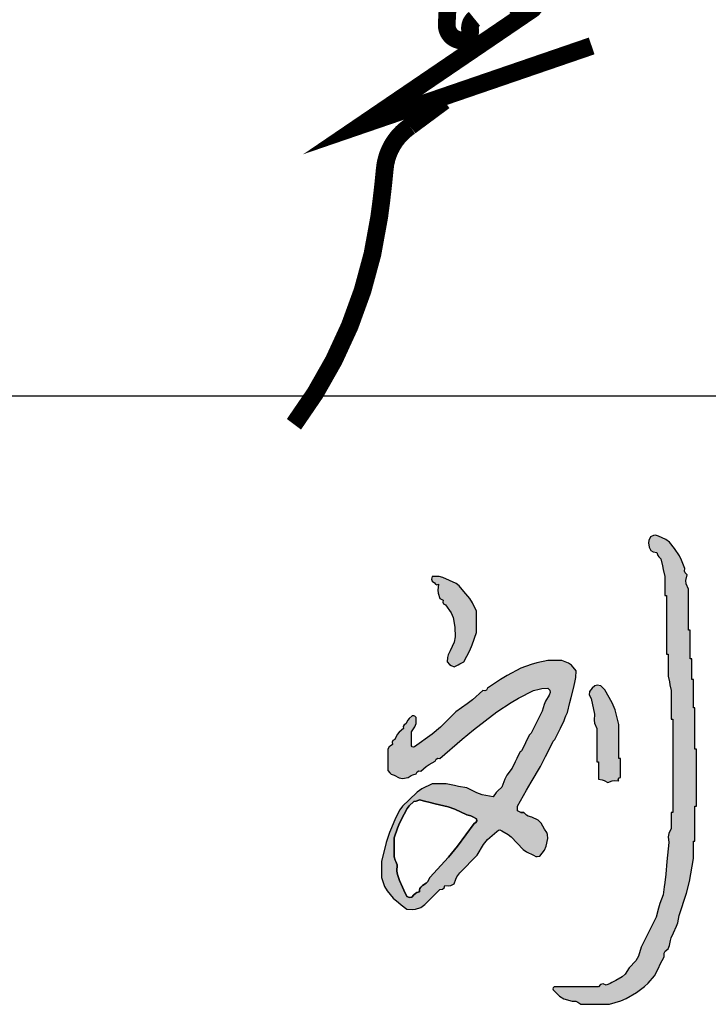
# Model space of a CAD drawing. Extents: x -61062 to 360096, y -185389 to 330277.
# Drawn here: x 132372 to 133367, y 184925 to 186348 of the extents above; entities that cross this region are included whole.
import ezdxf

# ---------------------------------------------------------------- set-up
doc = ezdxf.new("R2010")
doc.units = 0
doc.header["$LTSCALE"] = 100
doc.layers.get('0').update_dxf_attribs({"linetype": 'CONTINUOUS'})
doc.layers.add('图框', color=7, linetype='CONTINUOUS')

# ---------------------------------------------------------------- blocks, each defined once
blk = doc.blocks.new('yan')
at = {"const_width": 80}
for points in [[(1277240.2, 873158.6), (1278118.1, 873588.3)], [(1277969.7, 873172.7), (1277907.9, 872423.2)], [(1278309.5, 872985.9), (1277969, 872458.1), (1277266.1, 871851.7), (1278252.8, 872322.8)], [(1277236.7, 872703.8), (1277198.2, 872670.8), (1277247.7, 872555.3), (1277528.4, 872560.8)]]:
    blk.add_lwpolyline(points, dxfattribs=at)
for points in [[(1277830.6, 873373.7, 0.171697), (1277591.6, 872342.5, 0.350047), (1277654, 872280.2, 0.525621), (1277699, 872332.1, -0.262908), (1277712.8, 872384, -0.19814)], [(1279107.9, 872536.6, -0.337763), (1279151.3, 872636.9, 0.040605), (1279292.4, 872731.8, -0.523445), (1279346.6, 872715.5, 0.026252), (1279365.3, 872667.1, -0.145207), (1279373.7, 872603.3, -0.084109), (1279197.3, 872078.8, 0.190505), (1279192.6, 872038.4, 0.20312), (1279205.7, 872021.6, 0.198321), (1279221.7, 872019.7, 0.077611), (1279244.2, 872030, 0.060896), (1279460, 872214, 0.128286), (1279858.5, 872964.7, -0.179691), (1279920.9, 873058.3, -1.478882), (1279928.1, 873029.5), (1280004.9, 872444.3, -0.200097), (1279966.5, 872139.7, -0.883934)], [(1279690.5, 872209.2, -0.02978), (1280007.3, 872597.8, -0.183946), (1280084.1, 872636.2, -0.121232), (1280218.5, 872617, 0.071011), (1280453.8, 872607.4, -0.089101), (1280516.2, 872602.6, -0.227068), (1280605.7, 872527.1, -0.162521), (1280615.1, 872433.7, 0.323862), (1280650.6, 872350.9, -0.576774), (1280648.3, 872193.3, -0.39623)], [(1277619.7, 871999.6), (1277480, 871868.7, 0.225904), (1277388.3, 871663.7, -0.011927), (1277388.3, 871445.6, -0.126434), (1277113.1, 870471.7, -0.377755)]]:
    blk.add_lwpolyline(points, format="xyb", dxfattribs=at)
blk = doc.blocks.new('刘丹')
h = blk.add_hatch(color=256)
h.dxf.hatch_style = 1
h.paths.add_polyline_path([(217442.2, -85343.4), (217430.1, -85317.3), (217422.1, -85304.7), (217403.4, -85282.8), (217389.4, -85265.7), (217379.8, -85258.2), (217359.8, -85248.9), (217339.9, -85239.7), (217328.3, -85237), (217306.4, -85236.8), (217304.4, -85244.8), (217306.9, -85251.4), (217313.7, -85256.2), (217316.6, -85260.5), (217320.7, -85262.2), (217325.8, -85261), (217324.6, -85278.5), (217325.6, -85287.8), (217330.7, -85304.6), (217334.6, -85306.6), (217336.5, -85307.5), (217340.4, -85309.5), (217339.3, -85315.9), (217341.8, -85321.1), (217347.6, -85324), (217364.6, -85348.2), (217370.9, -85362.9), (217376.7, -85391.9), (217377.5, -85421.5), (217374.3, -85437.5), (217362.2, -85464.6), (217355.4, -85477), (217353.3, -85484.4), (217352.5, -85498.5), (217359.7, -85506.2), (217364.5, -85509.4), (217374.3, -85513.1), (217385.9, -85507.2), (217391.7, -85504.3), (217403.4, -85498.5), (217421.6, -85463.9), (217429.4, -85445.8), (217442.2, -85408.8), (217442.2, -85382.7), (217442.2, -85369.6)])
h.paths.add_polyline_path([(217746.2, -85545.7), (217747.5, -85525.2), (217733.6, -85508.8), (217723.9, -85501.7), (217703.9, -85493.7), (217686.5, -85493.7), (217677.7, -85493.7), (217660.3, -85493.7), (217626.8, -85501.3), (217610.2, -85506.2), (217577.9, -85517.9), (217536.2, -85540.4), (217515.7, -85552.6), (217476.1, -85578.5), (217473.1, -85584.3), (217468, -85586.9), (217461.6, -85585.8), (217430.2, -85613.9), (217413.6, -85627), (217379.1, -85651.2), (217332.1, -85697.5), (217306.6, -85719.1), (217253.1, -85757.9), (217249.4, -85759.2), (217246.1, -85758.4), (217243.4, -85755.4), (217243.4, -85738), (217243.4, -85729.3), (217243.4, -85711.8), (217254.1, -85696.9), (217257.6, -85686.6), (217258, -85668.2), (217254, -85664.8), (217251.1, -85663.7), (217245.8, -85663.3), (217236.5, -85671.5), (217232.3, -85676.6), (217226.5, -85687.6), (217220.7, -85690.5), (217218.1, -85695.7), (217219.2, -85702.1), (217205.9, -85713.2), (217200.2, -85720.6), (217192.5, -85736), (217186.7, -85739), (217184.1, -85744.2), (217185.3, -85750.6), (217178.7, -85755.6), (217175.7, -85758.6), (217170.7, -85765.1), (217170.7, -85791.3), (217170.7, -85804.4), (217170.7, -85830.6), (217176.9, -85838.1), (217181.2, -85841.3), (217190.1, -85845.1), (217205.8, -85853.2), (217216.2, -85854.9), (217233.7, -85852.4), (217242.6, -85846.2), (217247.7, -85843.6), (217258, -85840.3), (217260.9, -85834.5), (217266.1, -85831.9), (217272.5, -85833), (217288.3, -85818.4), (217297.3, -85811.9), (217316.1, -85801.5), (217319.1, -85795.7), (217324.3, -85793.1), (217330.7, -85794.2), (217398.6, -85734.8), (217433.6, -85706.2), (217505.2, -85651.2), (217548.1, -85622.4), (217570.6, -85609.3), (217616.7, -85585.8), (217633.9, -85581.6), (217642.7, -85580.1), (217660.3, -85578.5), (217666.7, -85584.7), (217668.3, -85592), (217665.1, -85600.3), (217653.7, -85618.2), (217649.1, -85628.3), (217643.3, -85648.8), (217629.8, -85675.9), (217623, -85689.5), (217609.4, -85716.7), (217607.5, -85718.6), (217606.5, -85719.6), (217604.6, -85721.5), (217594.9, -85740.9), (217590, -85750.6), (217580.3, -85770), (217578.4, -85771.9), (217577.4, -85772.9), (217575.5, -85774.8), (217565.8, -85794.2), (217560.9, -85803.9), (217551.2, -85823.3), (217535.6, -85844.7), (217529.1, -85856.7), (217519.7, -85881.5), (217508.2, -85892.3), (217502.8, -85898.2), (217493.1, -85910.6), (217459.8, -85904.8), (217443.1, -85899.2), (217413.1, -85883.9), (217387.8, -85879.3), (217375.2, -85876.8), (217350.1, -85871.8), (217332.6, -85871.8), (217323.9, -85871.8), (217306.4, -85871.8), (217275.5, -85886.3), (217260.7, -85896.5), (217236.2, -85920.2), (217216.2, -85939.5), (217207.5, -85951.3), (217194.9, -85976), (217181.9, -86005.5), (217176.1, -86020.6), (217165.9, -86051.1), (217151.3, -86109.3), (217151.3, -86128.7), (217151.3, -86138.4), (217151.3, -86157.8), (217161.1, -86185.2), (217168.9, -86198.6), (217187.7, -86220.8), (217204.2, -86234.4), (217212.4, -86241.2), (217228.9, -86254.7), (217246.4, -86255.9), (217255.7, -86254.9), (217272.5, -86249.9), (217284.6, -86240.2), (217303, -86221.8), (217312.3, -86212.5), (217330.7, -86194.1), (217338.2, -86193.3), (217343.1, -86189.3), (217345.2, -86182), (217356.9, -86183.8), (217363.9, -86182.6), (217374.3, -86177.2), (217379.2, -86162.8), (217382.7, -86155.7), (217391.3, -86143.2), (217412.6, -86121.9), (217423.3, -86111.2), (217444.6, -86089.9), (217463.8, -86057.3), (217476.5, -86042), (217505.2, -86017.2), (217509.4, -86013), (217514.4, -86012.2), (217519.7, -86014.8), (217539.5, -86026), (217548.8, -86033.7), (217585.5, -86072.1), (217595.6, -86079.1), (217616.7, -86089.9), (217623.8, -86093.2), (217628.4, -86093.8), (217636.1, -86092.3), (217650.6, -86073.9), (217656, -86062), (217660.3, -86039), (217660.1, -86026.7), (217657.8, -86019.8), (217650.6, -86009.9), (217640.2, -85991.4), (217631, -85982.8), (217611.8, -85973.6), (217600.9, -85970.7), (217595.3, -85967.3), (217587.6, -85959), (217577.9, -85959), (217568.2, -85954.2), (217568.2, -85948.4), (217568.2, -85945.5), (217568.2, -85939.6), (217595.8, -85890.9), (217609.9, -85866.7), (217638.5, -85818.5), (217654, -85787.4), (217661.8, -85771.9), (217677.3, -85740.9), (217679.2, -85739), (217680.2, -85738), (217682.1, -85736), (217693.7, -85712.8), (217699.6, -85701.1), (217711.2, -85677.9), (217714.3, -85667.9), (217716.3, -85663), (217720.9, -85653.6), (217728.6, -85622.6), (217732.5, -85607.1), (217740.3, -85576.1), (217744.7, -85556)])
h.paths.add_polyline_path([(217431.3, -85972), (217442.2, -85978.4), (217443.3, -85984.8), (217440.7, -85990), (217434.9, -85993), (217384.6, -86062), (217357.3, -86095.2), (217299.2, -86157.8), (217294, -86169.7), (217288.7, -86175.6), (217277.4, -86182), (217272.5, -86186.9), (217268.9, -86191.8), (217267.8, -86195.3), (217267.7, -86201.4), (217260.3, -86204), (217256.7, -86206), (217250.7, -86211.1), (217244.5, -86217.5), (217237.2, -86219.1), (217228.9, -86215.9), (217220.1, -86196.6), (217215.8, -86186.9), (217207.1, -86167.5), (217200.5, -86149), (217198.9, -86138.6), (217199.8, -86119), (217195.9, -86109.3), (217194, -86104.4), (217190.1, -86094.8), (217190.1, -86036.6), (217200.5, -86006.6), (217206.8, -85991.9), (217221.6, -85963.9), (217230.5, -85946.7), (217236.7, -85938.5), (217250.7, -85925.1), (217257.7, -85924.1), (217261.2, -85923.1), (217267.7, -85920.2), (217287, -85925.1), (217296.7, -85927.5), (217316.1, -85932.4), (217356.2, -85941.3), (217376.2, -85948.3), (217413.1, -85966.3), (217425.3, -85969.5)], flags=16)
h.paths.add_polyline_path([(217878.4, -85690), (217866.8, -85645.4), (217857.8, -85623.3), (217834.8, -85583.4), (217830, -85578.5), (217827.5, -85576.1), (217822.7, -85571.2), (217811.8, -85569.4), (217804.5, -85571.4), (217796, -85578.5), (217788.3, -85588.5), (217787.5, -85598.9), (217793.6, -85610), (217797.5, -85629.4), (217799.4, -85639.1), (217803.3, -85658.5), (217802.5, -85676.2), (217804, -85685.7), (217810.6, -85702.1), (217810.6, -85742.8), (217810.6, -85763.2), (217810.6, -85803.9), (217812.5, -85803.9), (217815.4, -85803.9), (217815.4, -85825.2), (217815.4, -85835.9), (217815.4, -85857.2), (217827.5, -85859.5), (217833.5, -85861.5), (217844.5, -85866.9), (217857.5, -85862.6), (217864.7, -85861.6), (217878.4, -85862.1), (217876.2, -85858.4), (217879, -85852.8), (217883.3, -85852.4), (217883.3, -85829.1), (217883.3, -85817.5), (217883.3, -85794.2), (217881.3, -85794.2), (217878.4, -85794.2), (217878.4, -85752.5), (217878.4, -85731.7)], flags=17)
h.paths.add_polyline_path([(218111.1, -85689.5), (218111.1, -85639.1), (218109.2, -85639.1), (218106.3, -85639.1), (218106.3, -85604.2), (218106.3, -85586.7), (218106.3, -85551.8), (218104.3, -85551.8), (218101.4, -85551.8), (218101.4, -85526.6), (218101.4, -85514), (218101.4, -85488.8), (218099.5, -85488.8), (218096.6, -85488.8), (218096.6, -85453.9), (218096.6, -85436.5), (218096.6, -85401.6), (218094.6, -85401.6), (218091.7, -85401.6), (218091.7, -85351.2), (218091.7, -85326), (218091.7, -85275.5), (218084.5, -85259.5), (218083.4, -85249.1), (218086.9, -85231.9), (218080.8, -85226.3), (218078.7, -85220.8), (218079.6, -85212.5), (218070.3, -85186.8), (218063.8, -85174.3), (218048.1, -85151.9), (218032.6, -85132.5), (218022, -85124), (217999.6, -85113.2), (217990.1, -85111), (217984.3, -85111.6), (217975.4, -85115.6), (217969.7, -85127), (217968.5, -85134.5), (217970.5, -85147.1), (217976.4, -85157.4), (217983.1, -85162.1), (217994.8, -85164.1), (217997.6, -85172.7), (218000.3, -85177.1), (218006.9, -85183.4), (218011.6, -85204.8), (218014.1, -85215.5), (218019, -85236.8), (218019, -85260), (218019, -85271.7), (218019, -85294.9), (218020.9, -85294.9), (218023.9, -85294.9), (218023.9, -85366.7), (218023.9, -85402.5), (218023.9, -85474.3), (218025.8, -85474.3), (218028.7, -85474.3), (218028.7, -85501.4), (218028.7, -85515), (218028.7, -85542.2), (218032.6, -85559.6), (218034.5, -85568.3), (218038.4, -85585.8), (218038.4, -85620.7), (218038.4, -85638.1), (218038.4, -85673), (218040.3, -85673), (218043.2, -85673), (218043.2, -85787.4), (218043.2, -85844.6), (218043.2, -85959), (218041.3, -85959), (218038.4, -85959), (218038.4, -85978.4), (218038.4, -85988.1), (218038.4, -86007.5), (218031.2, -86023.6), (218029.5, -86033.5), (218031.1, -86051.1), (218027.2, -86089.9), (218025.3, -86109.3), (218021.4, -86148.1), (218018.4, -86173.3), (218016.9, -86185.9), (218014.2, -86211.1), (218003.4, -86237.5), (217999, -86251.2), (217992.3, -86279), (217978.8, -86306.1), (217972, -86319.7), (217958.4, -86346.8), (217946.3, -86371.1), (217937.8, -86398.9), (217929.8, -86412.8), (217909.9, -86434.1), (217897.9, -86453.2), (217888.6, -86462), (217868.7, -86472.8), (217857.1, -86478.7), (217851.3, -86481.6), (217839.6, -86487.4), (217830.5, -86483.6), (217822.4, -86485.2), (217815.4, -86492.2), (217761.1, -86492.2), (217734, -86492.2), (217679.7, -86492.2), (217676.7, -86494.9), (217675.9, -86498.2), (217677.3, -86501.9), (217696.3, -86520.9), (217709.5, -86528.6), (217735.4, -86535.9), (217746.8, -86536.6), (217753, -86538.8), (217762.1, -86545.6), (217797, -86545.6), (217814.4, -86545.6), (217849.3, -86545.6), (217883.8, -86535), (217900.7, -86527.6), (217931.7, -86509.2), (217956.1, -86491.3), (217967.5, -86480.9), (217987.5, -86458.3), (217999.1, -86435), (218004.9, -86423.4), (218016.6, -86400.1), (218016.9, -86389.3), (218020.2, -86382.7), (218028.7, -86375.9), (218033.5, -86366.2), (218035.7, -86350.1), (218038.3, -86341.9), (218045.7, -86327.4), (218054.7, -86306.9), (218058.2, -86296), (218062.6, -86274.1), (218085.3, -86205.8), (218094.2, -86170.5), (218106.3, -86099.6), (218106.3, -86078.3), (218106.3, -86067.6), (218106.3, -86046.3), (218108.2, -86046.3), (218111.1, -86046.3), (218111.1, -86003.6), (218111.1, -85982.3), (218111.1, -85939.6), (218113, -85939.6), (218116, -85939.6), (218116, -85869.8), (218116, -85834.9), (218116, -85765.1), (218114, -85765.1), (218111.1, -85765.1), (218111.1, -85714.7)])
h.paths.add_polyline_path([(218712.2, -85792.3), (218712.2, -85747.7), (218712.2, -85658.5), (218710.2, -85658.5), (218707.3, -85658.5), (218707.3, -85631.3), (218707.3, -85617.8), (218707.3, -85590.6), (218700.1, -85583.3), (218696.7, -85579.4), (218690.4, -85571.2), (218668.3, -85544.4), (218659.8, -85527.4), (218651.6, -85493.7), (218644.8, -85493.7), (218641.4, -85493.7), (218634.6, -85493.7), (218631.5, -85509), (218632.7, -85518.4), (218639.5, -85532.5), (218639.5, -85551.8), (218639.5, -85561.5), (218639.5, -85580.9), (218641.4, -85580.9), (218644.3, -85580.9), (218642.3, -85648.8), (218642.8, -85682.8), (218646.7, -85750.6), (218652.8, -85760.6), (218651.9, -85770.8), (218644.3, -85779.7), (218638.5, -85798.2), (218637.9, -85809.1), (218641.9, -85828.1), (218644.5, -85831.1), (218643.2, -85836.5), (218639.5, -85837.8), (218639.5, -85915.4), (218648.2, -85923.2), (218652.5, -85927.1), (218661.3, -85934.8), (218663.5, -85930.1), (218668.5, -85928), (218673.4, -85929.9), (218673.4, -85933.8), (218673.4, -85935.8), (218673.4, -85939.6), (218683.8, -85942.6), (218691.3, -85941.2), (218700.1, -85934.8), (218702.3, -85930.1), (218707.3, -85928), (218712.2, -85929.9), (218715.1, -85922.2), (218716.5, -85918.3), (218719.4, -85910.6), (218716.4, -85908), (218715.5, -85904.6), (218717, -85900.9), (218720.7, -85902.4), (218724.2, -85901.5), (218726.7, -85898.4), (218723.7, -85896.7), (218722.3, -85894.6), (218721.9, -85891.2), (218723.8, -85891.2), (218726.7, -85891.2), (218726.7, -85886.3), (218717, -85886.3), (218717.6, -85883.6), (218714.9, -85880.9), (218712.2, -85881.5)], flags=17)
h.paths.add_polyline_path([(218960.9, -85750.3), (218957, -85721.5), (218949.2, -85689.1), (218946.8, -85672.4), (218944.9, -85639.1), (218936.9, -85627.1), (218934.2, -85619.5), (218932.7, -85605.2), (218925.3, -85586.6), (218922.8, -85576.6), (218920.6, -85556.7), (218915.1, -85551.5), (218912.6, -85548.5), (218908.5, -85542.2), (218900.2, -85522.4), (218896.8, -85512.1), (218891.5, -85491.3), (218886.8, -85484.4), (218880.2, -85482), (218872.1, -85484), (218862.5, -85492.7), (218857.6, -85497.1), (218847.9, -85505.8), (218855.3, -85545.8), (218859.7, -85565.7), (218869.7, -85605.2), (218873.6, -85628.4), (218875.5, -85640.1), (218879.4, -85663.3), (218880.4, -85669.2), (218880.9, -85672.1), (218881.8, -85677.9), (218881.8, -85691.4), (218881.8, -85698.2), (218881.8, -85711.8), (218883.8, -85711.8), (218886.7, -85711.8), (218886.7, -85733.1), (218886.7, -85743.8), (218886.7, -85765.1), (218893.4, -85779.2), (218894.6, -85788.6), (218891.5, -85803.9), (218867.7, -85809.6), (218855.8, -85813.5), (218833.4, -85823.3), (218833.4, -85837.8), (218842.2, -85842.8), (218847.5, -85844.4), (218857.6, -85845.1), (218867.3, -85844.1), (218872.1, -85843.6), (218881.8, -85842.7), (218904.2, -85835.6), (218915.1, -85830.6), (218935.2, -85818.5), (218945.2, -85819.8), (218951.8, -85817.9), (218959.4, -85811.2), (218961.5, -85806.8), (218964.3, -85804.7), (218969.1, -85803.9), (218969.1, -85799.1), (218964.2, -85799.1), (218964.8, -85796.4), (218962.1, -85793.6), (218959.4, -85794.2), (218961.4, -85765.2)], flags=17)
h.paths.add_polyline_path([(219177.5, -85614.9), (219177.5, -85595.5), (219171.2, -85585.3), (219169.5, -85578.4), (219170.3, -85566.4), (219162.5, -85535.4), (219158.6, -85519.9), (219150.9, -85488.8), (219149.9, -85485), (219149.4, -85483), (219148.4, -85479.1), (219148.4, -85482), (219148.4, -85483.5), (219148.4, -85486.4), (219126, -85423), (219111.7, -85392), (219078.2, -85333.7), (219044.1, -85286.9), (219025.6, -85264.5), (218986.1, -85222.2), (218979.9, -85223), (218974.6, -85218.7), (218973.9, -85212.5), (218954.1, -85210.4), (218944, -85207.9), (218925.5, -85200.4), (218911, -85196), (218903.8, -85192.4), (218891.5, -85183.4), (218872.1, -85181.9), (218861.8, -85182.9), (218843.1, -85188.3), (218841.1, -85192.2), (218840.1, -85194.1), (218838.2, -85198), (218831.8, -85196.9), (218826.6, -85199.5), (218823.7, -85205.3), (218799.4, -85219.4), (218788.1, -85231.2), (218775.2, -85256.2), (218771.3, -85268.6), (218768.3, -85274.7), (218760.7, -85285.2), (218758.4, -85297), (218760.4, -85305), (218767.9, -85314.3), (218771.4, -85319.1), (218772.1, -85323.2), (218770.3, -85328.9), (218775.2, -85328.9), (218777.6, -85328.9), (218782.5, -85328.9), (218785.8, -85310.1), (218790.1, -85300.3), (218801.9, -85285.2), (218807.7, -85274.3), (218811.9, -85269.1), (218821.2, -85261), (218831.4, -85258.2), (218836.6, -85254.7), (218843.1, -85246.5), (218856.6, -85245), (218863.8, -85245.5), (218877, -85248.9), (218896.4, -85258.6), (218906.1, -85263.4), (218925.5, -85273.1), (218948.1, -85288.9), (218958.9, -85297.7), (218978.8, -85316.7), (218984.5, -85331.6), (218990.1, -85338.9), (219003, -85348.3), (219008.1, -85365.3), (219012.9, -85373.9), (219024.8, -85387), (219036.5, -85410.3), (219042.3, -85421.9), (219053.9, -85445.2), (219075, -85493.9), (219083.3, -85519.5), (219095.1, -85571.2), (219098.1, -85602.7), (219101.1, -85618.4), (219109.7, -85648.8), (219106.2, -85666), (219107.3, -85676.4), (219114.5, -85692.4), (219114.5, -85717.6), (219114.5, -85730.2), (219114.5, -85755.4), (219102.2, -85763), (219094.9, -85765.6), (219080.6, -85767.6), (219057.3, -85775.3), (219045.7, -85779.2), (219022.4, -85786.9), (219008, -85787.6), (219000, -85790.4), (218988.5, -85799.1), (218969.1, -85799.1), (218969.1, -85803.9), (218964.3, -85804.7), (218961.5, -85806.8), (218959.4, -85811.2), (218951.8, -85817.9), (218945.2, -85819.8), (218935.2, -85818.5), (218915.1, -85830.6), (218904.2, -85835.6), (218881.8, -85842.7), (218872.1, -85843.6), (218867.3, -85844.1), (218857.6, -85845.1), (218847.5, -85844.4), (218842.2, -85842.8), (218831.6, -85836.8), (218830.1, -85843.7), (218823.7, -85850), (218787.8, -85866.7), (218769.2, -85874), (218731.6, -85886.3), (218726.7, -85886.3), (218726.7, -85891.2), (218721.9, -85891.2), (218722.3, -85894.6), (218723.7, -85896.7), (218726.7, -85898.4), (218724.2, -85901.5), (218720.7, -85902.4), (218717, -85900.9), (218715.5, -85904.6), (218716.4, -85908), (218719.4, -85910.6), (218716.5, -85918.3), (218715.1, -85922.2), (218712.2, -85929.9), (218707.3, -85928), (218702.3, -85930.1), (218700.1, -85934.8), (218691.3, -85941.2), (218683.8, -85942.6), (218673.4, -85939.6), (218673.4, -85935.8), (218673.4, -85933.8), (218673.4, -85929.9), (218668.5, -85928), (218663.5, -85930.1), (218661.3, -85934.8), (218652.5, -85927.1), (218648.2, -85923.2), (218639.5, -85915.4), (218639.5, -85910.6), (218634.6, -85910.6), (218632.8, -85917.9), (218627.6, -85922.2), (218620.1, -85922.7), (218567.6, -85938.6), (218541.4, -85946.9), (218489.2, -85963.9), (218475.3, -85963.9), (218467.9, -85965.5), (218455.3, -85971.1), (218424.2, -85978.9), (218408.7, -85982.8), (218377.7, -85990.5), (218360.3, -85988.6), (218351.1, -85989.2), (218334.1, -85993), (218326.3, -85996.8), (218322.4, -85998.8), (218314.7, -86002.7), (218294.3, -86004.7), (218283.4, -86003.7), (218263.8, -85997.8), (218256, -85990), (218252.2, -85986.2), (218244.4, -85978.4), (218225.9, -85977), (218216.1, -85978.1), (218198.4, -85983.3), (218194.4, -85992.2), (218193.8, -85998), (218195.9, -86007.5), (218201, -86020.3), (218206.2, -86026.7), (218217.7, -86034.2), (218230.1, -86043.9), (218236, -86049.3), (218246.8, -86060.8), (218253.2, -86059.7), (218258.4, -86062.3), (218261.4, -86068.1), (218281.6, -86075.4), (218293.2, -86076.9), (218314.7, -86075.4), (218394.3, -86059.6), (218434.1, -86051.3), (218513.4, -86034.2), (218561.8, -86020.2), (218586, -86013.4), (218634.6, -86000.2), (218635.7, -86030.5), (218633.6, -86046.3), (218624.9, -86075.4), (218624.9, -86112.2), (218624.9, -86130.6), (218624.9, -86167.5), (218623, -86167.5), (218620.1, -86167.5), (218620.1, -86186.9), (218620.1, -86196.5), (218620.1, -86215.9), (218626, -86219.6), (218628.7, -86223.6), (218629.8, -86230.5), (218643.6, -86229.8), (218651.3, -86231.5), (218663.7, -86237.7), (218673.9, -86243.4), (218683.7, -86242.6), (218692.8, -86235.3), (218692.8, -86202.4), (218692.8, -86185.9), (218692.8, -86152.9), (218694.7, -86152.9), (218697.6, -86152.9), (218697.6, -86129.7), (218697.6, -86118), (218697.6, -86094.8), (218699.6, -86094.8), (218702.5, -86094.8), (218702.5, -86073.4), (218702.5, -86062.8), (218702.5, -86041.4), (218704.4, -86041.4), (218707.3, -86041.4), (218707.3, -86016.2), (218707.3, -86003.6), (218707.3, -85978.4), (218723.8, -85972.9), (218731.8, -85968.8), (218746.1, -85959), (218778.1, -85951.7), (218793.9, -85946.2), (218823.7, -85932.4), (218882.2, -85909.5), (218912.6, -85900.2), (218973.9, -85886.3), (219032.1, -85870.7), (219061.2, -85863), (219119.4, -85847.5), (219123.4, -85860.6), (219122, -85870), (219114.5, -85881.5), (219114.5, -85906.7), (219114.5, -85919.3), (219114.5, -85944.5), (219112.6, -85944.5), (219109.7, -85944.5), (219109.7, -85967.8), (219109.7, -85979.4), (219109.7, -86002.7), (219103.3, -86045.5), (219099.4, -86066.9), (219090.3, -86109.3), (219091.1, -86136.6), (219089.5, -86150.7), (219083, -86177.2), (219082.8, -86183.7), (219080.8, -86187.6), (219075.7, -86191.7), (219076.2, -86217.1), (219074.7, -86230.1), (219068.5, -86254.7), (219065.1, -86261.8), (219064.5, -86266.4), (219066, -86274.1), (219060.3, -86275.3), (219057.4, -86275.8), (219051.5, -86276.5), (219044, -86267.6), (219040.1, -86263.2), (219032.1, -86254.7), (219026.9, -86228.6), (219022.3, -86215.5), (219010.3, -86191.7), (219006.4, -86187.8), (219004.5, -86185.9), (219000.6, -86182), (218989.8, -86182.4), (218984.2, -86183.4), (218973.9, -86186.9), (218970.9, -86203.2), (218972, -86212.9), (218978.8, -86228.1), (218979.8, -86232.9), (218980.2, -86235.3), (218981.2, -86240.2), (218985.1, -86259.6), (218987, -86269.3), (218990.9, -86288.6), (218993.4, -86302.7), (218997.4, -86310.3), (219007.9, -86320.2), (219016.6, -86334.2), (219022.1, -86340.8), (219034.5, -86351.7), (219044.6, -86354.4), (219049.9, -86357.9), (219056.3, -86366.2), (219070.9, -86367.8), (219079, -86366.7), (219092.7, -86361.4), (219109.3, -86345.2), (219116.2, -86334.6), (219124.2, -86312.9), (219125.2, -86309), (219125.7, -86307.1), (219126.6, -86303.2), (219132.4, -86279.9), (219135.4, -86268.3), (219141.2, -86245), (219147, -86217.9), (219150, -86204.3), (219155.7, -86177.2), (219161.5, -86142.3), (219164.4, -86124.8), (219170.3, -86089.9), (219173.1, -86074.5), (219174.1, -86066.7), (219175.1, -86051.1), (219179, -86008.5), (219180.9, -85987.1), (219184.8, -85944.5), (219183, -85926.9), (219184.6, -85916.9), (219192.1, -85900.9), (219192.1, -85871.8), (219192.1, -85857.2), (219192.1, -85828.1), (219194.8, -85828.6), (219197.4, -85826), (219196.9, -85823.3), (219229.9, -85823.3), (219246.4, -85823.3), (219279.3, -85823.3), (219279.3, -85821.4), (219279.3, -85818.5), (219300.7, -85818.5), (219311.3, -85818.5), (219332.6, -85818.5), (219347.9, -85809.9), (219360.2, -85809.2), (219376.3, -85816), (219384.8, -85817.5), (219389.3, -85819.8), (219395.7, -85825.7), (219406.6, -85832), (219417.3, -85831.2), (219427.2, -85823.3), (219436.4, -85814.1), (219439.9, -85807.1), (219441.7, -85794.2), (219437.8, -85780.8), (219433.2, -85773.9), (219422.3, -85765.1), (219414.9, -85760.2), (219411.4, -85757.2), (219405.4, -85750.6), (219400.2, -85753.9), (219392.9, -85751.5), (219390.8, -85745.7), (219319.1, -85745.7), (219283.2, -85745.7), (219211.5, -85745.7), (219207.6, -85752.5), (219197.5, -85753.8), (219192.1, -85748.2), (219188.4, -85729.7), (219186.4, -85720.5), (219182.4, -85702.1), (219182.4, -85678.8), (219182.4, -85667.2), (219182.4, -85643.9), (219180.4, -85643.9), (219177.5, -85643.9), (219177.5, -85624.6)])
for p, q in [((217975.4, -85115.6), (217969.7, -85127)), ((217984.3, -85111.6), (217975.4, -85115.6)), ((217990.1, -85111), (217984.3, -85111.6)), ((217999.6, -85113.2), (217990.1, -85111)), ((218022, -85124), (217999.6, -85113.2)), ((217969.7, -85127), (217968.5, -85134.5)), ((217968.5, -85134.5), (217970.5, -85147.1)), ((217970.5, -85147.1), (217976.4, -85157.4)), ((218032.6, -85132.5), (218022, -85124)), ((218048.1, -85151.9), (218032.6, -85132.5)), ((217976.4, -85157.4), (217983.1, -85162.1)), ((217983.1, -85162.1), (217994.8, -85164.1)), ((217994.8, -85164.1), (217997.6, -85172.7)), ((217997.6, -85172.7), (218000.3, -85177.1)), ((218000.3, -85177.1), (218006.9, -85183.4)), ((218063.8, -85174.3), (218048.1, -85151.9)), ((218070.3, -85186.8), (218063.8, -85174.3)), ((218006.9, -85183.4), (218011.6, -85204.8)), ((218011.6, -85204.8), (218014.1, -85215.5)), ((218079.6, -85212.5), (218070.3, -85186.8)), ((217306.4, -85236.8), (217304.4, -85244.8)), ((217328.3, -85237), (217306.4, -85236.8)), ((217339.9, -85239.7), (217328.3, -85237)), ((218014.1, -85215.5), (218019, -85236.8)), ((218019, -85236.8), (218019, -85260)), ((218078.7, -85220.8), (218079.6, -85212.5)), ((218080.8, -85226.3), (218078.7, -85220.8)), ((218086.9, -85231.9), (218080.8, -85226.3)), ((218083.4, -85249.1), (218086.9, -85231.9)), ((217304.4, -85244.8), (217306.9, -85251.4)), ((217306.9, -85251.4), (217313.7, -85256.2)), ((217313.7, -85256.2), (217316.6, -85260.5)), ((217316.6, -85260.5), (217320.7, -85262.2)), ((217320.7, -85262.2), (217325.8, -85261)), ((217325.8, -85261), (217324.6, -85278.5)), ((217359.8, -85248.9), (217339.9, -85239.7)), ((217379.8, -85258.2), (217359.8, -85248.9)), ((217389.4, -85265.7), (217379.8, -85258.2)), ((217403.4, -85282.8), (217389.4, -85265.7)), ((218019, -85260), (218019, -85271.7)), ((218084.5, -85259.5), (218083.4, -85249.1)), ((218091.7, -85275.5), (218084.5, -85259.5)), ((217324.6, -85278.5), (217325.6, -85287.8)), ((217325.6, -85287.8), (217330.7, -85304.6)), ((217422.1, -85304.7), (217403.4, -85282.8)), ((218019, -85271.7), (218019, -85294.9)), ((218019, -85294.9), (218020.9, -85294.9)), ((218020.9, -85294.9), (218021.9, -85294.9)), ((218021.9, -85294.9), (218023.9, -85294.9)), ((218023.9, -85294.9), (218023.9, -85366.7)), ((218091.7, -85326), (218091.7, -85275.5)), ((217330.7, -85304.6), (217334.6, -85306.6)), ((217334.6, -85306.6), (217336.5, -85307.5)), ((217336.5, -85307.5), (217340.4, -85309.5)), ((217340.4, -85309.5), (217339.3, -85315.9)), ((217339.3, -85315.9), (217341.8, -85321.1)), ((217341.8, -85321.1), (217347.6, -85324)), ((217347.6, -85324), (217364.6, -85348.2)), ((217430.1, -85317.3), (217422.1, -85304.7)), ((217442.2, -85343.4), (217430.1, -85317.3)), ((218091.7, -85351.2), (218091.7, -85326)), ((217364.6, -85348.2), (217370.9, -85362.9)), ((217442.2, -85369.6), (217442.2, -85343.4)), ((218091.7, -85401.6), (218091.7, -85351.2)), ((217370.9, -85362.9), (217376.7, -85391.9)), ((217442.2, -85382.7), (217442.2, -85369.6)), ((217442.2, -85408.8), (217442.2, -85382.7)), ((218023.9, -85366.7), (218023.9, -85402.5)), ((217376.7, -85391.9), (217377.5, -85421.5)), ((217429.4, -85445.8), (217442.2, -85408.8)), ((218023.9, -85402.5), (218023.9, -85474.3)), ((218093.7, -85401.6), (218091.7, -85401.6)), ((218094.6, -85401.6), (218093.7, -85401.6)), ((218096.6, -85401.6), (218094.6, -85401.6)), ((218096.6, -85436.5), (218096.6, -85401.6)), ((217374.3, -85437.5), (217362.2, -85464.6)), ((217377.5, -85421.5), (217374.3, -85437.5)), ((217421.6, -85463.9), (217429.4, -85445.8)), ((218096.6, -85453.9), (218096.6, -85436.5)), ((217355.4, -85477), (217353.3, -85484.4)), ((217362.2, -85464.6), (217355.4, -85477)), ((217403.4, -85498.5), (217421.6, -85463.9)), ((218023.9, -85474.3), (218025.8, -85474.3)), ((218025.8, -85474.3), (218026.8, -85474.3)), ((218026.8, -85474.3), (218028.7, -85474.3)), ((218028.7, -85474.3), (218028.7, -85501.4)), ((218096.6, -85488.8), (218096.6, -85453.9)), ((217353.3, -85484.4), (217352.5, -85498.5)), ((217352.5, -85498.5), (217359.7, -85506.2)), ((217359.7, -85506.2), (217364.5, -85509.4)), ((217374.3, -85513.1), (217385.9, -85507.2)), ((217385.9, -85507.2), (217391.7, -85504.3)), ((217391.7, -85504.3), (217403.4, -85498.5)), ((217610.2, -85506.2), (217577.9, -85517.9)), ((217626.8, -85501.3), (217610.2, -85506.2)), ((217660.3, -85493.7), (217626.8, -85501.3)), ((217677.7, -85493.7), (217660.3, -85493.7)), ((217686.5, -85493.7), (217677.7, -85493.7)), ((217703.9, -85493.7), (217686.5, -85493.7)), ((217723.9, -85501.7), (217703.9, -85493.7)), ((217733.6, -85508.8), (217723.9, -85501.7)), ((218028.7, -85501.4), (218028.7, -85515)), ((218098.5, -85488.8), (218096.6, -85488.8)), ((218099.5, -85488.8), (218098.5, -85488.8)), ((218101.4, -85488.8), (218099.5, -85488.8)), ((218101.4, -85514), (218101.4, -85488.8)), ((217364.5, -85509.4), (217374.3, -85513.1)), ((217577.9, -85517.9), (217536.2, -85540.4)), ((217747.5, -85525.2), (217733.6, -85508.8)), ((217746.2, -85545.7), (217747.5, -85525.2)), ((218028.7, -85515), (218028.7, -85542.2)), ((218101.4, -85526.6), (218101.4, -85514)), ((218101.4, -85551.8), (218101.4, -85526.6)), ((217515.7, -85552.6), (217476.1, -85578.5)), ((217536.2, -85540.4), (217515.7, -85552.6)), ((217740.3, -85576.1), (217744.7, -85556)), ((217744.7, -85556), (217746.2, -85545.7)), ((218028.7, -85542.2), (218032.6, -85559.6)), ((218032.6, -85559.6), (218034.5, -85568.3)), ((218034.5, -85568.3), (218038.4, -85585.8)), ((218103.3, -85551.8), (218101.4, -85551.8)), ((218104.3, -85551.8), (218103.3, -85551.8)), ((218106.3, -85551.8), (218104.3, -85551.8)), ((218106.3, -85586.7), (218106.3, -85551.8)), ((217461.6, -85585.8), (217430.2, -85613.9)), ((217468, -85586.9), (217461.6, -85585.8)), ((217473.1, -85584.3), (217468, -85586.9)), ((217476.1, -85578.5), (217473.1, -85584.3)), ((217570.6, -85609.3), (217616.7, -85585.8)), ((217616.7, -85585.8), (217633.9, -85581.6)), ((217633.9, -85581.6), (217642.7, -85580.1)), ((217642.7, -85580.1), (217660.3, -85578.5)), ((217660.3, -85578.5), (217666.7, -85584.7)), ((217668.3, -85592), (217665.1, -85600.3)), ((217666.7, -85584.7), (217668.3, -85592)), ((217732.5, -85607.1), (217740.3, -85576.1)), ((217788.3, -85588.5), (217787.5, -85598.9)), ((217787.5, -85598.9), (217793.6, -85610)), ((217796, -85578.5), (217788.3, -85588.5)), ((217804.5, -85571.4), (217796, -85578.5)), ((217811.8, -85569.4), (217804.5, -85571.4)), ((217822.7, -85571.2), (217811.8, -85569.4)), ((217827.5, -85576.1), (217822.7, -85571.2)), ((217830, -85578.5), (217827.5, -85576.1)), ((217834.8, -85583.4), (217830, -85578.5)), ((217857.8, -85623.3), (217834.8, -85583.4)), ((218038.4, -85585.8), (218038.4, -85620.7)), ((218106.3, -85604.2), (218106.3, -85586.7)), ((217413.6, -85627), (217379.1, -85651.2)), ((217430.2, -85613.9), (217413.6, -85627)), ((217505.2, -85651.2), (217548.1, -85622.4)), ((217548.1, -85622.4), (217570.6, -85609.3)), ((217649.1, -85628.3), (217643.3, -85648.8)), ((217653.7, -85618.2), (217649.1, -85628.3)), ((217665.1, -85600.3), (217653.7, -85618.2)), ((217720.9, -85653.6), (217728.6, -85622.6)), ((217728.6, -85622.6), (217732.5, -85607.1)), ((217793.6, -85610), (217797.5, -85629.4)), ((217866.8, -85645.4), (217857.8, -85623.3)), ((218038.4, -85620.7), (218038.4, -85638.1)), ((218106.3, -85639.1), (218106.3, -85604.2)), ((217379.1, -85651.2), (217332.1, -85697.5)), ((217433.6, -85706.2), (217505.2, -85651.2)), ((217643.3, -85648.8), (217629.8, -85675.9)), ((217716.3, -85663), (217720.9, -85653.6)), ((217797.5, -85629.4), (217799.4, -85639.1)), ((217799.4, -85639.1), (217803.3, -85658.5)), ((217803.3, -85658.5), (217802.5, -85676.2)), ((217878.4, -85690), (217866.8, -85645.4)), ((218038.4, -85638.1), (218038.4, -85673)), ((218108.2, -85639.1), (218106.3, -85639.1)), ((218109.2, -85639.1), (218108.2, -85639.1)), ((218111.1, -85639.1), (218109.2, -85639.1)), ((218111.1, -85689.5), (218111.1, -85639.1)), ((217226.5, -85687.6), (217220.7, -85690.5)), ((217232.3, -85676.6), (217226.5, -85687.6)), ((217236.5, -85671.5), (217232.3, -85676.6)), ((217245.8, -85663.3), (217236.5, -85671.5)), ((217251.1, -85663.7), (217245.8, -85663.3)), ((217254, -85664.8), (217251.1, -85663.7)), ((217258, -85668.2), (217254, -85664.8)), ((217254.1, -85696.9), (217257.6, -85686.6)), ((217257.6, -85686.6), (217258, -85668.2)), ((217629.8, -85675.9), (217623, -85689.5)), ((217699.6, -85701.1), (217711.2, -85677.9)), ((217711.2, -85677.9), (217714.3, -85667.9)), ((217714.3, -85667.9), (217716.3, -85663)), ((217802.5, -85676.2), (217804, -85685.7)), ((217804, -85685.7), (217810.6, -85702.1)), ((218038.4, -85673), (218040.3, -85673)), ((218040.3, -85673), (218041.3, -85673)), ((218041.3, -85673), (218043.2, -85673)), ((218043.2, -85673), (218043.2, -85787.4)), ((217205.9, -85713.2), (217200.2, -85720.6)), ((217219.2, -85702.1), (217205.9, -85713.2)), ((217220.7, -85690.5), (217218.1, -85695.7)), ((217218.1, -85695.7), (217219.2, -85702.1)), ((217243.4, -85711.8), (217254.1, -85696.9)), ((217243.4, -85729.3), (217243.4, -85711.8)), ((217306.6, -85719.1), (217253.1, -85757.9)), ((217332.1, -85697.5), (217306.6, -85719.1)), ((217398.6, -85734.8), (217433.6, -85706.2)), ((217606.5, -85719.6), (217604.6, -85721.5)), ((217607.5, -85718.6), (217606.5, -85719.6)), ((217609.4, -85716.7), (217607.5, -85718.6)), ((217623, -85689.5), (217609.4, -85716.7)), ((217682.1, -85736), (217693.7, -85712.8)), ((217693.7, -85712.8), (217699.6, -85701.1)), ((217810.6, -85702.1), (217810.6, -85742.8)), ((217878.4, -85731.7), (217878.4, -85690)), ((218111.1, -85714.7), (218111.1, -85689.5)), ((218111.1, -85765.1), (218111.1, -85714.7)), ((217186.7, -85739), (217184.1, -85744.2)), ((217184.1, -85744.2), (217185.3, -85750.6)), ((217192.5, -85736), (217186.7, -85739)), ((217200.2, -85720.6), (217192.5, -85736)), ((217243.4, -85738), (217243.4, -85729.3)), ((217243.4, -85755.4), (217243.4, -85738)), ((217330.7, -85794.2), (217398.6, -85734.8)), ((217594.9, -85740.9), (217590, -85750.6)), ((217604.6, -85721.5), (217594.9, -85740.9)), ((217661.8, -85771.9), (217677.3, -85740.9)), ((217677.3, -85740.9), (217679.2, -85739)), ((217679.2, -85739), (217680.2, -85738)), ((217680.2, -85738), (217682.1, -85736)), ((217810.6, -85742.8), (217810.6, -85763.2)), ((217878.4, -85752.5), (217878.4, -85731.7)), ((217175.7, -85758.6), (217170.7, -85765.1)), ((217170.7, -85765.1), (217170.7, -85791.3)), ((217178.7, -85755.6), (217175.7, -85758.6)), ((217185.3, -85750.6), (217178.7, -85755.6)), ((217246.1, -85758.4), (217243.4, -85755.4)), ((217249.4, -85759.2), (217246.1, -85758.4)), ((217253.1, -85757.9), (217249.4, -85759.2)), ((217575.5, -85774.8), (217565.8, -85794.2)), ((217577.4, -85772.9), (217575.5, -85774.8)), ((217578.4, -85771.9), (217577.4, -85772.9)), ((217580.3, -85770), (217578.4, -85771.9)), ((217590, -85750.6), (217580.3, -85770)), ((217654, -85787.4), (217661.8, -85771.9)), ((217810.6, -85763.2), (217810.6, -85803.9)), ((217878.4, -85794.2), (217878.4, -85752.5)), ((218113, -85765.1), (218111.1, -85765.1)), ((218114, -85765.1), (218113, -85765.1)), ((218116, -85765.1), (218114, -85765.1)), ((218116, -85834.9), (218116, -85765.1)), ((217170.7, -85791.3), (217170.7, -85804.4)), ((217170.7, -85804.4), (217170.7, -85830.6)), ((217297.3, -85811.9), (217316.1, -85801.5)), ((217316.1, -85801.5), (217319.1, -85795.7)), ((217319.1, -85795.7), (217324.3, -85793.1)), ((217324.3, -85793.1), (217330.7, -85794.2)), ((217560.9, -85803.9), (217551.2, -85823.3)), ((217565.8, -85794.2), (217560.9, -85803.9)), ((217638.5, -85818.5), (217654, -85787.4)), ((217810.6, -85803.9), (217812.5, -85803.9)), ((217812.5, -85803.9), (217813.5, -85803.9)), ((217813.5, -85803.9), (217815.4, -85803.9)), ((217815.4, -85803.9), (217815.4, -85825.2)), ((217880.4, -85794.2), (217878.4, -85794.2)), ((217881.3, -85794.2), (217880.4, -85794.2)), ((217883.3, -85794.2), (217881.3, -85794.2)), ((217883.3, -85817.5), (217883.3, -85794.2)), ((218043.2, -85787.4), (218043.2, -85844.6)), ((217170.7, -85830.6), (217176.9, -85838.1)), ((217176.9, -85838.1), (217181.2, -85841.3)), ((217258, -85840.3), (217260.9, -85834.5)), ((217260.9, -85834.5), (217266.1, -85831.9)), ((217266.1, -85831.9), (217272.5, -85833)), ((217272.5, -85833), (217288.3, -85818.4)), ((217288.3, -85818.4), (217297.3, -85811.9)), ((217551.2, -85823.3), (217535.6, -85844.7)), ((217609.9, -85866.7), (217638.5, -85818.5)), ((217815.4, -85825.2), (217815.4, -85835.9)), ((217815.4, -85835.9), (217815.4, -85857.2)), ((217883.3, -85829.1), (217883.3, -85817.5)), ((217883.3, -85852.4), (217883.3, -85829.1)), ((218116, -85869.8), (218116, -85834.9)), ((217181.2, -85841.3), (217190.1, -85845.1)), ((217190.1, -85845.1), (217205.8, -85853.2)), ((217205.8, -85853.2), (217216.2, -85854.9)), ((217216.2, -85854.9), (217233.7, -85852.4)), ((217233.7, -85852.4), (217242.6, -85846.2)), ((217242.6, -85846.2), (217247.7, -85843.6)), ((217247.7, -85843.6), (217258, -85840.3)), ((217529.1, -85856.7), (217519.7, -85881.5)), ((217535.6, -85844.7), (217529.1, -85856.7)), ((217595.8, -85890.9), (217609.9, -85866.7)), ((217815.4, -85857.2), (217827.5, -85859.5)), ((217827.5, -85859.5), (217833.5, -85861.5)), ((217833.5, -85861.5), (217844.5, -85866.9)), ((217844.5, -85866.9), (217857.5, -85862.6)), ((217857.5, -85862.6), (217864.7, -85861.6)), ((217864.7, -85861.6), (217878.4, -85862.1)), ((217876.2, -85858.4), (217879, -85852.8)), ((217878.4, -85862.1), (217876.2, -85858.4)), ((217879, -85852.8), (217883.3, -85852.4)), ((218043.2, -85844.6), (218043.2, -85959)), ((218116, -85939.6), (218116, -85869.8)), ((217260.7, -85896.5), (217236.2, -85920.2)), ((217275.5, -85886.3), (217260.7, -85896.5)), ((217306.4, -85871.8), (217275.5, -85886.3)), ((217323.9, -85871.8), (217306.4, -85871.8)), ((217332.6, -85871.8), (217323.9, -85871.8)), ((217350.1, -85871.8), (217332.6, -85871.8)), ((217375.2, -85876.8), (217350.1, -85871.8)), ((217387.8, -85879.3), (217375.2, -85876.8)), ((217413.1, -85883.9), (217387.8, -85879.3)), ((217443.1, -85899.2), (217413.1, -85883.9)), ((217459.8, -85904.8), (217443.1, -85899.2)), ((217502.8, -85898.2), (217493.1, -85910.6)), ((217508.2, -85892.3), (217502.8, -85898.2)), ((217519.7, -85881.5), (217508.2, -85892.3)), ((217568.2, -85939.6), (217595.8, -85890.9)), ((217236.2, -85920.2), (217216.2, -85939.5)), ((217236.7, -85938.5), (217250.7, -85925.1)), ((217250.7, -85925.1), (217236.7, -85938.5)), ((217250.7, -85925.1), (217257.7, -85924.1)), ((217257.7, -85924.1), (217250.7, -85925.1)), ((217257.7, -85924.1), (217261.2, -85923.1)), ((217261.2, -85923.1), (217257.7, -85924.1)), ((217261.2, -85923.1), (217267.7, -85920.2)), ((217267.7, -85920.2), (217261.2, -85923.1)), ((217267.7, -85920.2), (217287, -85925.1)), ((217287, -85925.1), (217267.7, -85920.2)), ((217287, -85925.1), (217296.7, -85927.5)), ((217296.7, -85927.5), (217287, -85925.1)), ((217296.7, -85927.5), (217316.1, -85932.4)), ((217316.1, -85932.4), (217296.7, -85927.5)), ((217493.1, -85910.6), (217459.8, -85904.8)), ((217207.5, -85951.3), (217194.9, -85976)), ((217216.2, -85939.5), (217207.5, -85951.3)), ((217221.6, -85963.9), (217230.5, -85946.7)), ((217230.5, -85946.7), (217221.6, -85963.9)), ((217230.5, -85946.7), (217236.7, -85938.5)), ((217236.7, -85938.5), (217230.5, -85946.7)), ((217316.1, -85932.4), (217356.2, -85941.3)), ((217356.2, -85941.3), (217316.1, -85932.4)), ((217356.2, -85941.3), (217376.2, -85948.3)), ((217376.2, -85948.3), (217356.2, -85941.3)), ((217376.2, -85948.3), (217413.1, -85966.3)), ((217413.1, -85966.3), (217376.2, -85948.3)), ((217568.2, -85945.5), (217568.2, -85939.6)), ((217568.2, -85948.4), (217568.2, -85945.5)), ((217568.2, -85954.2), (217568.2, -85948.4)), ((217577.9, -85959), (217568.2, -85954.2)), ((217587.6, -85959), (217577.9, -85959)), ((217577.9, -85959), (217587.6, -85959)), ((217587.6, -85959), (217577.9, -85959)), ((217595.3, -85967.3), (217587.6, -85959)), ((218040.3, -85959), (218038.4, -85959)), ((218038.4, -85959), (218038.4, -85978.4)), ((218041.3, -85959), (218040.3, -85959)), ((218043.2, -85959), (218041.3, -85959)), ((218111.1, -85982.3), (218111.1, -85939.6)), ((218111.1, -85939.6), (218113, -85939.6)), ((218113, -85939.6), (218114, -85939.6)), ((218114, -85939.6), (218116, -85939.6)), ((217194.9, -85976), (217181.9, -86005.5)), ((217206.8, -85991.9), (217221.6, -85963.9)), ((217221.6, -85963.9), (217206.8, -85991.9)), ((217413.1, -85966.3), (217425.3, -85969.5)), ((217425.3, -85969.5), (217413.1, -85966.3)), ((217425.3, -85969.5), (217431.3, -85972)), ((217431.3, -85972), (217425.3, -85969.5)), ((217431.3, -85972), (217442.2, -85978.4)), ((217442.2, -85978.4), (217431.3, -85972)), ((217440.7, -85990), (217434.9, -85993)), ((217434.9, -85993), (217440.7, -85990)), ((217443.3, -85984.8), (217440.7, -85990)), ((217440.7, -85990), (217443.3, -85984.8)), ((217442.2, -85978.4), (217443.3, -85984.8)), ((217443.3, -85984.8), (217442.2, -85978.4)), ((217600.9, -85970.7), (217595.3, -85967.3)), ((217611.8, -85973.6), (217600.9, -85970.7)), ((217631, -85982.8), (217611.8, -85973.6)), ((217640.2, -85991.4), (217631, -85982.8)), ((218038.4, -85978.4), (218038.4, -85988.1)), ((218038.4, -85988.1), (218038.4, -86007.5)), ((218111.1, -86003.6), (218111.1, -85982.3)), ((217176.1, -86020.6), (217165.9, -86051.1)), ((217181.9, -86005.5), (217176.1, -86020.6)), ((217190.1, -86036.6), (217200.5, -86006.6)), ((217200.5, -86006.6), (217190.1, -86036.6)), ((217200.5, -86006.6), (217206.8, -85991.9)), ((217206.8, -85991.9), (217200.5, -86006.6)), ((217434.9, -85993), (217384.6, -86062)), ((217384.6, -86062), (217434.9, -85993)), ((217476.5, -86042), (217505.2, -86017.2)), ((217505.2, -86017.2), (217509.4, -86013)), ((217509.4, -86013), (217514.4, -86012.2)), ((217514.4, -86012.2), (217519.7, -86014.8)), ((217519.7, -86014.8), (217539.5, -86026)), ((217650.6, -86009.9), (217640.2, -85991.4)), ((217657.8, -86019.8), (217650.6, -86009.9)), ((217660.1, -86026.7), (217657.8, -86019.8)), ((218038.4, -86007.5), (218031.2, -86023.6)), ((218111.1, -86046.3), (218111.1, -86003.6)), ((217190.1, -86060.8), (217190.1, -86036.6)), ((217190.1, -86036.6), (217190.1, -86060.8)), ((217190.1, -86060.8), (217190.1, -86036.6)), ((217190.1, -86036.6), (217190.1, -86094.8)), ((217190.1, -86094.8), (217190.1, -86036.6)), ((217190.1, -86036.6), (217190.1, -86094.8)), ((217463.8, -86057.3), (217476.5, -86042)), ((217539.5, -86026), (217548.8, -86033.7)), ((217548.8, -86033.7), (217585.5, -86072.1)), ((217656, -86062), (217660.3, -86039)), ((217660.3, -86039), (217660.1, -86026.7)), ((218031.2, -86023.6), (218029.5, -86033.5)), ((218029.5, -86033.5), (218031.1, -86051.1)), ((218106.3, -86067.6), (218106.3, -86046.3)), ((218106.3, -86046.3), (218108.2, -86046.3)), ((218108.2, -86046.3), (218109.2, -86046.3)), ((218109.2, -86046.3), (218111.1, -86046.3)), ((217165.9, -86051.1), (217151.3, -86109.3)), ((217190.1, -86094.8), (217190.1, -86060.8)), ((217190.1, -86060.8), (217190.1, -86094.8)), ((217190.1, -86094.8), (217190.1, -86060.8)), ((217384.6, -86062), (217357.3, -86095.2)), ((217357.3, -86095.2), (217384.6, -86062)), ((217444.6, -86089.9), (217463.8, -86057.3)), ((217585.5, -86072.1), (217595.6, -86079.1)), ((217595.6, -86079.1), (217616.7, -86089.9)), ((217636.1, -86092.3), (217650.6, -86073.9)), ((217650.6, -86073.9), (217656, -86062)), ((218031.1, -86051.1), (218027.2, -86089.9)), ((218106.3, -86078.3), (218106.3, -86067.6)), ((218106.3, -86099.6), (218106.3, -86078.3)), ((217151.3, -86109.3), (217151.3, -86128.7)), ((217194, -86104.4), (217190.1, -86094.8)), ((217190.1, -86094.8), (217194, -86104.4)), ((217195.9, -86109.3), (217194, -86104.4)), ((217194, -86104.4), (217195.9, -86109.3)), ((217199.8, -86119), (217195.9, -86109.3)), ((217195.9, -86109.3), (217199.8, -86119)), ((217357.3, -86095.2), (217299.2, -86157.8)), ((217299.2, -86157.8), (217357.3, -86095.2)), ((217423.3, -86111.2), (217444.6, -86089.9)), ((217616.7, -86089.9), (217623.8, -86093.2)), ((217623.8, -86093.2), (217628.4, -86093.8)), ((217628.4, -86093.8), (217636.1, -86092.3)), ((218025.3, -86109.3), (218021.4, -86148.1)), ((218027.2, -86089.9), (218025.3, -86109.3)), ((218094.2, -86170.5), (218106.3, -86099.6)), ((217151.3, -86128.7), (217151.3, -86138.4)), ((217151.3, -86138.4), (217151.3, -86157.8)), ((217198.9, -86138.6), (217199.8, -86119)), ((217199.8, -86119), (217198.9, -86138.6)), ((217200.5, -86149), (217198.9, -86138.6)), ((217198.9, -86138.6), (217200.5, -86149)), ((217391.3, -86143.2), (217412.6, -86121.9)), ((217412.6, -86121.9), (217423.3, -86111.2)), ((217151.3, -86157.8), (217161.1, -86185.2)), ((217207.1, -86167.5), (217200.5, -86149)), ((217200.5, -86149), (217207.1, -86167.5)), ((217215.8, -86186.9), (217207.1, -86167.5)), ((217207.1, -86167.5), (217215.8, -86186.9)), ((217294, -86169.7), (217288.7, -86175.6)), ((217288.7, -86175.6), (217294, -86169.7)), ((217299.2, -86157.8), (217294, -86169.7)), ((217294, -86169.7), (217299.2, -86157.8)), ((217374.3, -86177.2), (217379.2, -86162.8)), ((217379.2, -86162.8), (217382.7, -86155.7)), ((217382.7, -86155.7), (217391.3, -86143.2)), ((218021.4, -86148.1), (218018.4, -86173.3)), ((218085.3, -86205.8), (218094.2, -86170.5)), ((217161.1, -86185.2), (217168.9, -86198.6)), ((217168.9, -86198.6), (217187.7, -86220.8)), ((217220.1, -86196.6), (217215.8, -86186.9)), ((217215.8, -86186.9), (217220.1, -86196.6)), ((217228.9, -86215.9), (217220.1, -86196.6)), ((217220.1, -86196.6), (217228.9, -86215.9)), ((217267.7, -86201.4), (217260.3, -86204)), ((217260.3, -86204), (217267.7, -86201.4)), ((217267.8, -86195.3), (217267.7, -86201.4)), ((217267.7, -86201.4), (217267.8, -86195.3)), ((217268.9, -86191.8), (217267.8, -86195.3)), ((217267.8, -86195.3), (217268.9, -86191.8)), ((217272.5, -86186.9), (217268.9, -86191.8)), ((217268.9, -86191.8), (217272.5, -86186.9)), ((217272.5, -86186.9), (217277.4, -86182)), ((217288.7, -86175.6), (217277.4, -86182)), ((217277.4, -86182), (217288.7, -86175.6)), ((217312.3, -86212.5), (217330.7, -86194.1)), ((217330.7, -86194.1), (217338.2, -86193.3)), ((217338.2, -86193.3), (217343.1, -86189.3)), ((217343.1, -86189.3), (217345.2, -86182)), ((217345.2, -86182), (217356.9, -86183.8)), ((217356.9, -86183.8), (217363.9, -86182.6)), ((217363.9, -86182.6), (217374.3, -86177.2)), ((218016.9, -86185.9), (218014.2, -86211.1)), ((218018.4, -86173.3), (218016.9, -86185.9)), ((217187.7, -86220.8), (217204.2, -86234.4)), ((217237.2, -86219.1), (217228.9, -86215.9)), ((217228.9, -86215.9), (217237.2, -86219.1)), ((217244.5, -86217.5), (217237.2, -86219.1)), ((217237.2, -86219.1), (217244.5, -86217.5)), ((217250.7, -86211.1), (217244.5, -86217.5)), ((217244.5, -86217.5), (217250.7, -86211.1)), ((217256.7, -86206), (217250.7, -86211.1)), ((217250.7, -86211.1), (217256.7, -86206)), ((217260.3, -86204), (217256.7, -86206)), ((217256.7, -86206), (217260.3, -86204)), ((217284.6, -86240.2), (217303, -86221.8)), ((217303, -86221.8), (217312.3, -86212.5)), ((218014.2, -86211.1), (218003.4, -86237.5)), ((218062.6, -86274.1), (218085.3, -86205.8)), ((217204.2, -86234.4), (217212.4, -86241.2)), ((217212.4, -86241.2), (217228.9, -86254.7)), ((217228.9, -86254.7), (217246.4, -86255.9)), ((217246.4, -86255.9), (217255.7, -86254.9)), ((217255.7, -86254.9), (217272.5, -86249.9)), ((217272.5, -86249.9), (217284.6, -86240.2)), ((217999, -86251.2), (217992.3, -86279)), ((218003.4, -86237.5), (217999, -86251.2)), ((217992.3, -86279), (217978.8, -86306.1)), ((218058.2, -86296), (218062.6, -86274.1)), ((217972, -86319.7), (217958.4, -86346.8)), ((217978.8, -86306.1), (217972, -86319.7)), ((218045.7, -86327.4), (218054.7, -86306.9)), ((218054.7, -86306.9), (218058.2, -86296)), ((217958.4, -86346.8), (217946.3, -86371.1)), ((218033.5, -86366.2), (218035.7, -86350.1)), ((218035.7, -86350.1), (218038.3, -86341.9)), ((218038.3, -86341.9), (218045.7, -86327.4)), ((217946.3, -86371.1), (217937.8, -86398.9)), ((218020.2, -86382.7), (218028.7, -86375.9)), ((218028.7, -86375.9), (218033.5, -86366.2)), ((217937.8, -86398.9), (217929.8, -86412.8)), ((218004.9, -86423.4), (218016.6, -86400.1)), ((218016.6, -86400.1), (218016.9, -86389.3)), ((218016.9, -86389.3), (218020.2, -86382.7)), ((217909.9, -86434.1), (217897.9, -86453.2)), ((217929.8, -86412.8), (217909.9, -86434.1)), ((217987.5, -86458.3), (217999.1, -86435)), ((217999.1, -86435), (218004.9, -86423.4)), ((217888.6, -86462), (217868.7, -86472.8)), ((217897.9, -86453.2), (217888.6, -86462)), ((217967.5, -86480.9), (217987.5, -86458.3)), ((217676.7, -86494.9), (217675.9, -86498.2)), ((217675.9, -86498.2), (217677.3, -86501.9)), ((217679.7, -86492.2), (217676.7, -86494.9)), ((217677.3, -86501.9), (217696.3, -86520.9)), ((217734, -86492.2), (217679.7, -86492.2)), ((217761.1, -86492.2), (217734, -86492.2)), ((217815.4, -86492.2), (217761.1, -86492.2)), ((217822.4, -86485.2), (217815.4, -86492.2)), ((217830.5, -86483.6), (217822.4, -86485.2)), ((217839.6, -86487.4), (217830.5, -86483.6)), ((217851.3, -86481.6), (217839.6, -86487.4)), ((217857.1, -86478.7), (217851.3, -86481.6)), ((217868.7, -86472.8), (217857.1, -86478.7)), ((217931.7, -86509.2), (217956.1, -86491.3)), ((217956.1, -86491.3), (217967.5, -86480.9)), ((217696.3, -86520.9), (217709.5, -86528.6)), ((217709.5, -86528.6), (217735.4, -86535.9)), ((217883.8, -86535), (217900.7, -86527.6)), ((217900.7, -86527.6), (217931.7, -86509.2)), ((217735.4, -86535.9), (217746.8, -86536.6)), ((217746.8, -86536.6), (217753, -86538.8)), ((217753, -86538.8), (217762.1, -86545.6)), ((217762.1, -86545.6), (217797, -86545.6)), ((217797, -86545.6), (217814.4, -86545.6)), ((217814.4, -86545.6), (217849.3, -86545.6)), ((217849.3, -86545.6), (217883.8, -86535))]:
    blk.add_line(p, q)
blk = doc.blocks.new('hdfydttrtrt')
at = {"layer": '图框', "color": 153}
blk.add_line((0, 9700), (8000, 9700), dxfattribs=at)
at = {"xscale": 0.3200000000000001, "yscale": 0.3200000000000001, "zscale": 0.3200000000000001, "rotation": 353.4130804661569}
blk.add_blockref('yan', (-431736.6, -220174), dxfattribs=at)
at = {"color": 0, "xscale": 0.4722872243762924, "yscale": 0.4722872243762924, "zscale": 0.4722872243762924}
blk.add_blockref('刘丹', (-96236.9, 49695.3), dxfattribs=at)

msp = doc.modelspace()

# ---------------------------------------------------------------- block references
msp.add_blockref('hdfydttrtrt', (126573.6, 176104.4))

doc.saveas('drawing.dxf')
